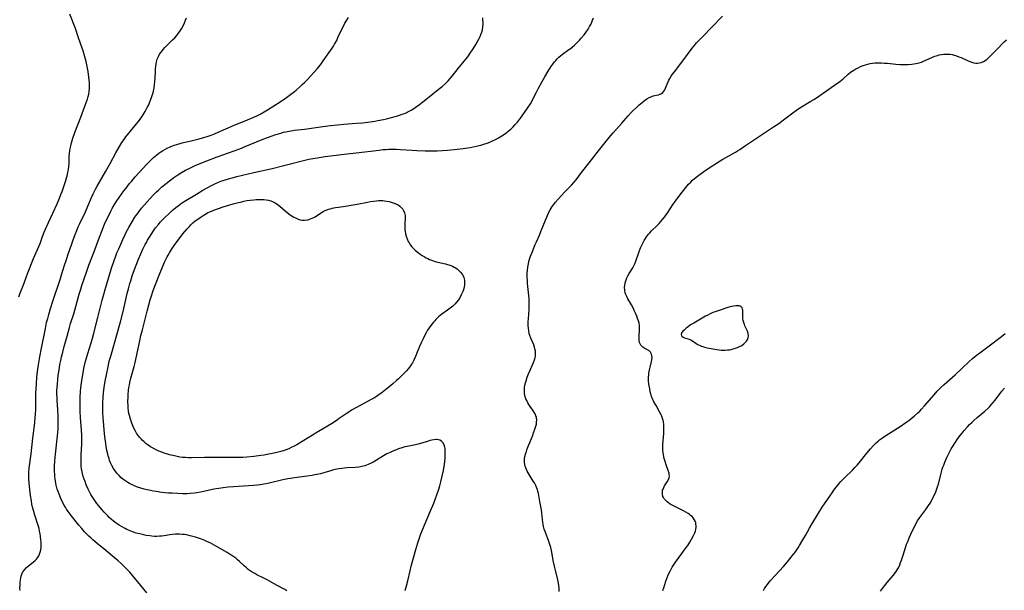
# Model space of a CAD drawing. Units: inches. Extents: x 2138883 to 2144374, y 229766 to 235242.
# Drawn here: x 2139376 to 2139665, y 231194 to 231362 of the extents above; entities that cross this region are included whole.
import ezdxf

# ---------------------------------------------------------------- set-up
doc = ezdxf.new("R2010")
doc.units = ezdxf.units.IN
doc.header["$MEASUREMENT"] = 0
doc.layers.add('c_09_T13S_R21E', color=151, linetype='Continuous')

msp = doc.modelspace()

# ---------------------------------------------------------------- linework, layer by layer
at = {"layer": 'c_09_T13S_R21E'}
for points, elevation in [([(2139454.17, 231194.26), (2139453.51, 231194.64), (2139451.13, 231195.89), (2139448.55, 231197.33), (2139447.37, 231197.94), (2139445.28, 231198.96), (2139444.68, 231199.28), (2139443.91, 231199.74), (2139443.34, 231200.14), (2139442.78, 231200.55), (2139442.24, 231201), (2139441.56, 231201.62), (2139440.2, 231202.9), (2139439.66, 231203.37), (2139439.11, 231203.81), (2139438.22, 231204.45), (2139437.74, 231204.76), (2139436.57, 231205.47), (2139432.91, 231207.61), (2139431.6, 231208.31), (2139430.82, 231208.69), (2139430.02, 231209.04), (2139429.06, 231209.41), (2139428.16, 231209.72), (2139427.24, 231210), (2139425.73, 231210.42), (2139425.01, 231210.58), (2139424.05, 231210.76), (2139423.38, 231210.84), (2139422.57, 231210.89), (2139421.99, 231210.9), (2139421.42, 231210.88), (2139420.47, 231210.8), (2139419.71, 231210.7), (2139418.08, 231210.44), (2139417.32, 231210.34), (2139416.64, 231210.28), (2139415.9, 231210.25), (2139415.16, 231210.26), (2139414.41, 231210.3), (2139413.82, 231210.37), (2139412.72, 231210.55), (2139412.04, 231210.68), (2139410.87, 231210.96), (2139409.83, 231211.23), (2139409.3, 231211.4), (2139408.47, 231211.68), (2139408.01, 231211.86), (2139407.03, 231212.28), (2139406.53, 231212.53), (2139405.44, 231213.13), (2139404.81, 231213.52), (2139404.19, 231213.93), (2139403.59, 231214.35), (2139403.01, 231214.8), (2139402.49, 231215.24), (2139401.89, 231215.8), (2139401.43, 231216.26), (2139400.33, 231217.43), (2139399.7, 231218.13), (2139398.81, 231219.2), (2139398.21, 231219.97), (2139397.78, 231220.57), (2139397, 231221.73), (2139396.46, 231222.63), (2139396.19, 231223.13), (2139395.65, 231224.2), (2139395.1, 231225.46), (2139394.74, 231226.41), (2139394.5, 231227.1), (2139394.23, 231227.91), (2139393.98, 231228.81), (2139393.78, 231229.73), (2139393.72, 231230.07), (2139393.62, 231231.07), (2139393.58, 231231.8), (2139393.58, 231232.41), (2139393.62, 231234.12), (2139393.8, 231237.52), (2139393.83, 231238.43), (2139393.81, 231239.81), (2139393.71, 231241.76), (2139393.45, 231245.19), (2139393.35, 231247.08), (2139393.32, 231248.32), (2139393.32, 231249.26), (2139393.35, 231251.18), (2139393.43, 231253.02), (2139393.51, 231253.94), (2139393.6, 231254.66), (2139393.75, 231255.59), (2139394.53, 231260.13), (2139394.82, 231261.45), (2139395.07, 231262.44), (2139395.53, 231264.1), (2139396.52, 231267.26), (2139396.91, 231268.58), (2139397.23, 231269.7), (2139398.54, 231274.69), (2139399.82, 231279.79), (2139400.17, 231281.15), (2139400.67, 231282.91), (2139401.74, 231286.53), (2139402.58, 231289.22), (2139403.33, 231291.46), (2139403.73, 231292.59), (2139404.15, 231293.69), (2139404.65, 231294.88), (2139405.9, 231297.7), (2139406.56, 231299.13), (2139406.88, 231299.77), (2139407.62, 231301.16), (2139408.69, 231303.04), (2139409.41, 231304.22), (2139409.95, 231305.02), (2139410.65, 231305.95), (2139411.39, 231306.85), (2139413, 231308.72), (2139413.93, 231309.77), (2139414.84, 231310.74), (2139415.8, 231311.68), (2139416.37, 231312.21), (2139417.39, 231313.12), (2139418.66, 231314.19), (2139419.61, 231314.95), (2139420.89, 231315.9), (2139422.02, 231316.67), (2139423.16, 231317.37), (2139424.33, 231318.04), (2139425.75, 231318.77), (2139427.13, 231319.42), (2139428.79, 231320.14), (2139430.61, 231320.86), (2139433.61, 231321.97), (2139440.27, 231324.4), (2139441.87, 231325.03), (2139445.19, 231326.4), (2139447.4, 231327.27), (2139449.79, 231328.16), (2139450.95, 231328.57), (2139451.65, 231328.79), (2139452.35, 231329), (2139453.19, 231329.22), (2139453.87, 231329.37), (2139454.83, 231329.56), (2139456.42, 231329.81), (2139459.38, 231330.19), (2139464.78, 231330.97), (2139467.01, 231331.24), (2139469.05, 231331.46), (2139470.95, 231331.63), (2139474.69, 231331.9), (2139476.45, 231332.05), (2139477.98, 231332.23), (2139480.07, 231332.54), (2139480.95, 231332.7), (2139482.56, 231333.02), (2139483.44, 231333.22), (2139484.95, 231333.6), (2139486.43, 231334), (2139487.33, 231334.27), (2139488.07, 231334.52), (2139488.8, 231334.8), (2139489.29, 231335), (2139489.6, 231335.14), (2139490.32, 231335.5), (2139490.89, 231335.83), (2139491.92, 231336.5), (2139493.16, 231337.4), (2139494.16, 231338.18), (2139496.02, 231339.71), (2139498.22, 231341.39), (2139499.11, 231342.09), (2139499.85, 231342.71), (2139500.72, 231343.47), (2139501.22, 231343.94), (2139501.64, 231344.36), (2139502.25, 231345.04), (2139502.84, 231345.73), (2139504.61, 231347.98), (2139506.84, 231350.78), (2139507.38, 231351.48), (2139508.09, 231352.47), (2139508.95, 231353.79), (2139509.74, 231355.08), (2139510.33, 231356.11), (2139510.74, 231356.87), (2139511.03, 231357.45), (2139511.29, 231358.02), (2139511.54, 231358.69), (2139511.73, 231359.36), (2139511.87, 231360.26), (2139511.91, 231361.12), (2139511.9, 231361.65), (2139511.86, 231362.18), (2139511.79, 231362.88)], 868), ([(2139628.89, 231194.16), (2139629.48, 231194.93), (2139630.83, 231196.64), (2139632.59, 231198.73), (2139632.99, 231199.22), (2139633.47, 231199.9), (2139633.81, 231200.45), (2139634.13, 231201.04), (2139634.53, 231201.9), (2139634.8, 231202.56), (2139635.05, 231203.23), (2139635.34, 231204.09), (2139636.11, 231206.6), (2139636.57, 231207.95), (2139636.88, 231208.77), (2139637.38, 231210.01), (2139637.76, 231210.87), (2139638.36, 231212.14), (2139639.04, 231213.5), (2139639.41, 231214.18), (2139639.8, 231214.85), (2139640.45, 231215.83), (2139642.22, 231218.19), (2139642.99, 231219.32), (2139643.46, 231220.07), (2139644.14, 231221.26), (2139644.51, 231221.96), (2139644.84, 231222.64), (2139645.14, 231223.34), (2139645.38, 231223.95), (2139645.67, 231224.84), (2139645.9, 231225.64), (2139646.72, 231228.9), (2139647.06, 231230.08), (2139647.25, 231230.67), (2139647.47, 231231.26), (2139647.79, 231232.09), (2139648.4, 231233.46), (2139648.99, 231234.69), (2139649.71, 231236.06), (2139650.05, 231236.64), (2139650.91, 231237.98), (2139651.43, 231238.74), (2139652.24, 231239.83), (2139652.9, 231240.67), (2139653.49, 231241.39), (2139654.47, 231242.52), (2139655.09, 231243.18), (2139655.73, 231243.82), (2139656.34, 231244.4), (2139657.29, 231245.24), (2139658.98, 231246.62), (2139659.59, 231247.14), (2139660.54, 231248.03), (2139660.93, 231248.42), (2139661.46, 231249), (2139661.97, 231249.59), (2139662.58, 231250.34), (2139664.63, 231252.98), (2139665.42, 231253.9)], 878)]:
    msp.add_lwpolyline(points, dxfattribs=dict(at, elevation=elevation))
for points in [[(2139375.25, 231280.75, 862), (2139375.58, 231281.62, 862), (2139376.62, 231284.28, 862), (2139377.37, 231286.49, 862), (2139377.87, 231287.83, 862), (2139379.59, 231292.02, 862), (2139381.14, 231295.6, 862), (2139381.49, 231296.52, 862), (2139382.22, 231298.5, 862), (2139382.75, 231299.85, 862), (2139383.14, 231300.75, 862), (2139383.99, 231302.62, 862), (2139386.57, 231308.2, 862), (2139387.25, 231309.79, 862), (2139387.66, 231310.87, 862), (2139387.99, 231311.79, 862), (2139388.96, 231314.75, 862), (2139389.39, 231316.11, 862), (2139389.59, 231316.84, 862), (2139389.73, 231317.46, 862), (2139389.87, 231318.3, 862), (2139389.96, 231319.14, 862), (2139390.03, 231319.99, 862), (2139390.12, 231321.86, 862), (2139390.2, 231323.14, 862), (2139390.26, 231323.64, 862), (2139390.38, 231324.46, 862), (2139390.54, 231325.28, 862), (2139390.73, 231326.09, 862), (2139390.93, 231326.81, 862), (2139391.16, 231327.53, 862), (2139391.74, 231329.17, 862), (2139393.48, 231333.68, 862), (2139394.73, 231336.87, 862), (2139395.22, 231338.21, 862), (2139395.46, 231339, 862), (2139395.66, 231339.73, 862), (2139395.82, 231340.45, 862), (2139395.95, 231341.26, 862), (2139396.02, 231342.12, 862), (2139396.04, 231342.99, 862), (2139396.01, 231343.87, 862), (2139395.97, 231344.53, 862), (2139395.87, 231345.47, 862), (2139395.64, 231347.16, 862), (2139395.48, 231348.1, 862), (2139395.3, 231349.06, 862), (2139395.07, 231350.11, 862), (2139394.7, 231351.46, 862), (2139394.16, 231353.18, 862), (2139393.45, 231355.36, 862), (2139392.76, 231357.37, 862), (2139391.9, 231359.8, 862), (2139390.3, 231363.99, 862)], [(2139375.63, 231194.32, 864), (2139375.6, 231195.13, 864), (2139375.62, 231195.95, 864), (2139375.67, 231196.76, 864), (2139375.74, 231197.36, 864), (2139375.87, 231198.11, 864), (2139376.05, 231198.82, 864), (2139376.38, 231199.62, 864), (2139376.92, 231200.43, 864), (2139377.5, 231201.06, 864), (2139378.02, 231201.51, 864), (2139379.59, 231202.74, 864), (2139380.04, 231203.13, 864), (2139380.46, 231203.55, 864), (2139380.77, 231203.92, 864), (2139381.13, 231204.5, 864), (2139381.38, 231205.05, 864), (2139381.57, 231205.63, 864), (2139381.72, 231206.32, 864), (2139381.8, 231206.99, 864), (2139381.83, 231207.85, 864), (2139381.8, 231208.73, 864), (2139381.77, 231209.13, 864), (2139381.66, 231210.24, 864), (2139381.54, 231211.02, 864), (2139381.39, 231211.79, 864), (2139381.2, 231212.58, 864), (2139380.95, 231213.46, 864), (2139379.96, 231216.48, 864), (2139379.63, 231217.59, 864), (2139379.31, 231218.85, 864), (2139379.12, 231219.78, 864), (2139378.95, 231220.72, 864), (2139378.72, 231222.25, 864), (2139378.29, 231225.92, 864), (2139378.2, 231227.18, 864), (2139378.19, 231228.4, 864), (2139378.22, 231229.13, 864), (2139378.33, 231230.38, 864), (2139378.86, 231234.57, 864), (2139379.35, 231239.14, 864), (2139379.85, 231242.87, 864), (2139379.96, 231243.82, 864), (2139380.09, 231245.17, 864), (2139380.17, 231246.27, 864), (2139380.24, 231247.63, 864), (2139380.27, 231251.16, 864), (2139380.31, 231252.32, 864), (2139380.44, 231255.13, 864), (2139380.56, 231257.15, 864), (2139380.73, 231258.77, 864), (2139380.93, 231260.16, 864), (2139381.13, 231261.36, 864), (2139381.44, 231263.12, 864), (2139381.92, 231265.62, 864), (2139383.06, 231271.41, 864), (2139383.45, 231273.18, 864), (2139383.76, 231274.42, 864), (2139384.07, 231275.57, 864), (2139384.6, 231277.3, 864), (2139385.3, 231279.48, 864), (2139387.52, 231286.18, 864), (2139387.84, 231287.21, 864), (2139388.69, 231290.1, 864), (2139389.15, 231291.48, 864), (2139389.89, 231293.59, 864), (2139390.72, 231296.13, 864), (2139391.13, 231297.3, 864), (2139391.84, 231299.16, 864), (2139392.3, 231300.29, 864), (2139392.77, 231301.39, 864), (2139393.23, 231302.4, 864), (2139394.85, 231305.83, 864), (2139395.6, 231307.5, 864), (2139396.69, 231310.03, 864), (2139397.17, 231311.08, 864), (2139397.87, 231312.48, 864), (2139398.36, 231313.4, 864), (2139400.86, 231317.79, 864), (2139402.1, 231320.02, 864), (2139403.77, 231323.13, 864), (2139404.89, 231325.06, 864), (2139405.6, 231326.19, 864), (2139405.98, 231326.75, 864), (2139406.78, 231327.85, 864), (2139408.09, 231329.52, 864), (2139409.92, 231331.72, 864), (2139410.38, 231332.3, 864), (2139410.77, 231332.81, 864), (2139411.67, 231334.08, 864), (2139411.99, 231334.56, 864), (2139412.45, 231335.32, 864), (2139412.77, 231335.9, 864), (2139413.08, 231336.49, 864), (2139413.48, 231337.33, 864), (2139413.85, 231338.18, 864), (2139414.34, 231339.44, 864), (2139414.55, 231340.02, 864), (2139414.73, 231340.62, 864), (2139414.92, 231341.29, 864), (2139415.03, 231341.81, 864), (2139415.12, 231342.34, 864), (2139415.23, 231343.2, 864), (2139415.32, 231344.2, 864), (2139415.37, 231345.23, 864), (2139415.44, 231347.14, 864), (2139415.49, 231347.98, 864), (2139415.54, 231348.64, 864), (2139415.64, 231349.29, 864), (2139415.78, 231349.99, 864), (2139416.01, 231350.72, 864), (2139416.34, 231351.49, 864), (2139416.71, 231352.19, 864), (2139417.15, 231352.85, 864), (2139417.7, 231353.56, 864), (2139418.25, 231354.17, 864), (2139418.82, 231354.76, 864), (2139420.52, 231356.43, 864), (2139421.15, 231357.08, 864), (2139421.76, 231357.75, 864), (2139422.17, 231358.27, 864), (2139422.56, 231358.81, 864), (2139423.15, 231359.73, 864), (2139423.6, 231360.56, 864), (2139424.01, 231361.42, 864), (2139424.36, 231362.27, 864), (2139424.61, 231362.96, 864)], [(2139412.9, 231193.59, 866), (2139411.13, 231195.75, 866), (2139408.83, 231198.64, 866), (2139407.94, 231199.67, 866), (2139407.05, 231200.63, 866), (2139406.47, 231201.21, 866), (2139405.36, 231202.26, 866), (2139404.46, 231203.07, 866), (2139403.3, 231204.05, 866), (2139400.87, 231206.08, 866), (2139398.35, 231208.12, 866), (2139397.02, 231209.24, 866), (2139396.5, 231209.69, 866), (2139395.84, 231210.32, 866), (2139395.19, 231210.96, 866), (2139394.61, 231211.58, 866), (2139393.77, 231212.54, 866), (2139392.89, 231213.6, 866), (2139390.71, 231216.36, 866), (2139389.81, 231217.57, 866), (2139389.3, 231218.3, 866), (2139388.96, 231218.83, 866), (2139388.64, 231219.38, 866), (2139388.27, 231220.05, 866), (2139387.93, 231220.72, 866), (2139387.63, 231221.37, 866), (2139387.11, 231222.64, 866), (2139386.8, 231223.5, 866), (2139386.59, 231224.19, 866), (2139386.28, 231225.37, 866), (2139386.06, 231226.51, 866), (2139385.96, 231227.16, 866), (2139385.88, 231227.79, 866), (2139385.82, 231228.43, 866), (2139385.77, 231229.5, 866), (2139385.77, 231230.14, 866), (2139385.79, 231230.82, 866), (2139385.89, 231232.45, 866), (2139386.09, 231234.42, 866), (2139386.67, 231239.85, 866), (2139386.76, 231240.84, 866), (2139386.83, 231241.83, 866), (2139386.86, 231242.48, 866), (2139386.87, 231243.95, 866), (2139386.84, 231245.64, 866), (2139386.74, 231247.6, 866), (2139386.55, 231250.21, 866), (2139386.5, 231251.18, 866), (2139386.48, 231252.26, 866), (2139386.49, 231253.12, 866), (2139386.54, 231254.17, 866), (2139386.6, 231255.05, 866), (2139386.74, 231256.49, 866), (2139386.88, 231257.69, 866), (2139387.09, 231259.17, 866), (2139387.37, 231260.83, 866), (2139387.61, 231262.08, 866), (2139387.85, 231263.14, 866), (2139388.17, 231264.44, 866), (2139388.63, 231266.16, 866), (2139389.48, 231269.2, 866), (2139390.16, 231271.74, 866), (2139390.5, 231272.9, 866), (2139391.41, 231275.82, 866), (2139393.04, 231281.57, 866), (2139393.47, 231282.99, 866), (2139393.85, 231284.15, 866), (2139395.26, 231288.33, 866), (2139395.89, 231290.12, 866), (2139397.32, 231293.81, 866), (2139399, 231298.34, 866), (2139399.68, 231300.13, 866), (2139400.52, 231302.16, 866), (2139401.44, 231304.19, 866), (2139401.9, 231305.15, 866), (2139402.32, 231305.97, 866), (2139402.86, 231306.94, 866), (2139403.17, 231307.47, 866), (2139403.95, 231308.7, 866), (2139404.82, 231309.99, 866), (2139406.2, 231311.97, 866), (2139406.81, 231312.79, 866), (2139407.84, 231314.11, 866), (2139408.41, 231314.78, 866), (2139409.52, 231316.06, 866), (2139411.87, 231318.66, 866), (2139412.86, 231319.72, 866), (2139413.85, 231320.74, 866), (2139414.93, 231321.78, 866), (2139415.39, 231322.18, 866), (2139415.92, 231322.62, 866), (2139416.47, 231323.04, 866), (2139417.06, 231323.46, 866), (2139417.51, 231323.75, 866), (2139418.2, 231324.17, 866), (2139418.92, 231324.55, 866), (2139419.83, 231324.98, 866), (2139420.49, 231325.25, 866), (2139420.96, 231325.42, 866), (2139421.73, 231325.67, 866), (2139423.31, 231326.09, 866), (2139426.36, 231326.8, 866), (2139428.34, 231327.3, 866), (2139430, 231327.79, 866), (2139430.65, 231328, 866), (2139431.84, 231328.42, 866), (2139432.83, 231328.79, 866), (2139433.89, 231329.22, 866), (2139438.48, 231331.2, 866), (2139442.58, 231332.85, 866), (2139444.38, 231333.64, 866), (2139445.46, 231334.16, 866), (2139446.25, 231334.56, 866), (2139447.43, 231335.21, 866), (2139448.41, 231335.8, 866), (2139452.21, 231338.21, 866), (2139454.05, 231339.46, 866), (2139455.25, 231340.34, 866), (2139456.37, 231341.22, 866), (2139456.92, 231341.67, 866), (2139457.98, 231342.6, 866), (2139458.69, 231343.25, 866), (2139459.38, 231343.93, 866), (2139460.32, 231344.88, 866), (2139462, 231346.72, 866), (2139463.15, 231348.04, 866), (2139464.33, 231349.51, 866), (2139464.88, 231350.23, 866), (2139467.51, 231354.02, 866), (2139467.87, 231354.58, 866), (2139468.21, 231355.16, 866), (2139468.81, 231356.28, 866), (2139469.2, 231357.1, 866), (2139470.33, 231359.56, 866), (2139470.9, 231360.71, 866), (2139471.25, 231361.35, 866), (2139471.81, 231362.24, 866), (2139472.34, 231362.99, 866)], [(2139488.93, 231194.28, 870), (2139489.35, 231195.66, 870), (2139489.74, 231197.14, 870), (2139490.4, 231200.08, 870), (2139490.75, 231201.46, 870), (2139492.1, 231206.42, 870), (2139492.66, 231208.34, 870), (2139493.07, 231209.58, 870), (2139493.61, 231210.98, 870), (2139494.87, 231214.05, 870), (2139496.46, 231217.76, 870), (2139497.37, 231220.08, 870), (2139498.38, 231222.76, 870), (2139498.76, 231223.83, 870), (2139499.16, 231225.13, 870), (2139499.49, 231226.36, 870), (2139499.9, 231228.01, 870), (2139500.24, 231229.65, 870), (2139500.36, 231230.35, 870), (2139500.5, 231231.32, 870), (2139500.62, 231232.36, 870), (2139500.71, 231233.31, 870), (2139500.76, 231234.05, 870), (2139500.78, 231234.95, 870), (2139500.74, 231235.81, 870), (2139500.7, 231236.12, 870), (2139500.63, 231236.51, 870), (2139500.4, 231237.25, 870), (2139500.04, 231237.88, 870), (2139499.63, 231238.3, 870), (2139499.21, 231238.55, 870), (2139498.74, 231238.7, 870), (2139498.35, 231238.76, 870), (2139498.05, 231238.77, 870), (2139497.41, 231238.71, 870), (2139496.85, 231238.6, 870), (2139496.27, 231238.45, 870), (2139495.5, 231238.21, 870), (2139493.74, 231237.65, 870), (2139493.23, 231237.5, 870), (2139492.44, 231237.3, 870), (2139492.05, 231237.21, 870), (2139489.53, 231236.73, 870), (2139488.88, 231236.58, 870), (2139487.96, 231236.32, 870), (2139487.05, 231236.02, 870), (2139486.12, 231235.68, 870), (2139485.31, 231235.35, 870), (2139484.52, 231234.99, 870), (2139483.57, 231234.51, 870), (2139482.6, 231233.97, 870), (2139479.7, 231232.24, 870), (2139478.94, 231231.82, 870), (2139478.06, 231231.39, 870), (2139477.06, 231231.01, 870), (2139476.22, 231230.79, 870), (2139475.37, 231230.64, 870), (2139474.28, 231230.52, 870), (2139471.93, 231230.39, 870), (2139471.01, 231230.32, 870), (2139470.28, 231230.25, 870), (2139469.55, 231230.15, 870), (2139468.83, 231230.02, 870), (2139467.88, 231229.81, 870), (2139467.05, 231229.58, 870), (2139465.37, 231229.08, 870), (2139464.01, 231228.71, 870), (2139463.01, 231228.47, 870), (2139462.37, 231228.34, 870), (2139461.55, 231228.18, 870), (2139460.09, 231227.96, 870), (2139456.44, 231227.52, 870), (2139455.2, 231227.34, 870), (2139454.4, 231227.21, 870), (2139453, 231226.92, 870), (2139448.97, 231225.91, 870), (2139448.1, 231225.72, 870), (2139447.36, 231225.58, 870), (2139446.33, 231225.43, 870), (2139445.47, 231225.33, 870), (2139444.4, 231225.23, 870), (2139442.9, 231225.13, 870), (2139438.42, 231224.86, 870), (2139436.89, 231224.75, 870), (2139435.44, 231224.59, 870), (2139434.15, 231224.4, 870), (2139432.7, 231224.13, 870), (2139430.14, 231223.52, 870), (2139428.77, 231223.24, 870), (2139427.63, 231223.06, 870), (2139427.01, 231222.98, 870), (2139425.68, 231222.87, 870), (2139424.8, 231222.82, 870), (2139423.39, 231222.8, 870), (2139422.08, 231222.84, 870), (2139420.38, 231222.93, 870), (2139419.29, 231223.02, 870), (2139417.37, 231223.21, 870), (2139415.71, 231223.44, 870), (2139414.87, 231223.58, 870), (2139413.97, 231223.75, 870), (2139413.05, 231223.94, 870), (2139412.13, 231224.17, 870), (2139411.12, 231224.45, 870), (2139410.18, 231224.76, 870), (2139409.26, 231225.12, 870), (2139408.45, 231225.48, 870), (2139407.87, 231225.79, 870), (2139407.3, 231226.12, 870), (2139406.71, 231226.49, 870), (2139406.14, 231226.89, 870), (2139405.42, 231227.48, 870), (2139404.75, 231228.13, 870), (2139404.12, 231228.84, 870), (2139403.58, 231229.54, 870), (2139403.1, 231230.27, 870), (2139402.61, 231231.17, 870), (2139402.28, 231231.89, 870), (2139401.99, 231232.62, 870), (2139401.82, 231233.14, 870), (2139401.56, 231233.99, 870), (2139401.43, 231234.48, 870), (2139401.19, 231235.54, 870), (2139400.95, 231236.85, 870), (2139400.83, 231237.61, 870), (2139400.57, 231239.7, 870), (2139400.37, 231241.57, 870), (2139400.24, 231243.03, 870), (2139400.09, 231245.14, 870), (2139400.02, 231246.75, 870), (2139399.98, 231248.15, 870), (2139400, 231249.61, 870), (2139400.07, 231251.15, 870), (2139400.18, 231252.62, 870), (2139400.35, 231254.13, 870), (2139400.65, 231255.91, 870), (2139401.02, 231257.78, 870), (2139401.52, 231260.16, 870), (2139401.89, 231261.81, 870), (2139402.29, 231263.36, 870), (2139405.15, 231273.43, 870), (2139405.97, 231276.42, 870), (2139406.4, 231278.21, 870), (2139407.16, 231281.76, 870), (2139407.51, 231283.18, 870), (2139407.94, 231284.7, 870), (2139408.18, 231285.49, 870), (2139408.65, 231286.94, 870), (2139409.62, 231289.66, 870), (2139410.48, 231291.89, 870), (2139411.14, 231293.46, 870), (2139411.75, 231294.79, 870), (2139412.43, 231296.16, 870), (2139412.79, 231296.82, 870), (2139413.16, 231297.47, 870), (2139413.89, 231298.66, 870), (2139414.74, 231299.95, 870), (2139415.53, 231301.05, 870), (2139416.33, 231302.08, 870), (2139416.87, 231302.72, 870), (2139417.47, 231303.37, 870), (2139418.34, 231304.24, 870), (2139419.4, 231305.24, 870), (2139420.41, 231306.17, 870), (2139421.48, 231307.07, 870), (2139422.12, 231307.57, 870), (2139423.18, 231308.34, 870), (2139424.45, 231309.17, 870), (2139427.55, 231311.02, 870), (2139429.43, 231312.18, 870), (2139430.65, 231312.9, 870), (2139431.95, 231313.59, 870), (2139432.93, 231314.06, 870), (2139433.81, 231314.44, 870), (2139434.7, 231314.8, 870), (2139435.45, 231315.07, 870), (2139436.97, 231315.56, 870), (2139438.41, 231315.95, 870), (2139439.38, 231316.19, 870), (2139444.41, 231317.39, 870), (2139449.78, 231318.58, 870), (2139452.89, 231319.31, 870), (2139454.81, 231319.79, 870), (2139458.7, 231320.82, 870), (2139460.64, 231321.29, 870), (2139461.78, 231321.52, 870), (2139463.06, 231321.75, 870), (2139464.26, 231321.94, 870), (2139465.42, 231322.1, 870), (2139471.06, 231322.77, 870), (2139474.54, 231323.14, 870), (2139481.29, 231324, 870), (2139482.4, 231324.11, 870), (2139483.42, 231324.2, 870), (2139484.05, 231324.23, 870), (2139485.12, 231324.27, 870), (2139486.4, 231324.26, 870), (2139487.55, 231324.2, 870), (2139490.99, 231323.93, 870), (2139492.42, 231323.84, 870), (2139494.82, 231323.76, 870), (2139497, 231323.74, 870), (2139498.42, 231323.75, 870), (2139499.83, 231323.82, 870), (2139501.42, 231323.94, 870), (2139503.41, 231324.15, 870), (2139506.03, 231324.48, 870), (2139508.09, 231324.78, 870), (2139509.87, 231325.11, 870), (2139511.23, 231325.43, 870), (2139512.16, 231325.69, 870), (2139513.07, 231326, 870), (2139513.86, 231326.3, 870), (2139514.71, 231326.67, 870), (2139515.54, 231327.08, 870), (2139516.41, 231327.56, 870), (2139516.91, 231327.86, 870), (2139517.4, 231328.17, 870), (2139518.19, 231328.69, 870), (2139518.96, 231329.25, 870), (2139519.29, 231329.51, 870), (2139520.03, 231330.14, 870), (2139520.73, 231330.81, 870), (2139521.38, 231331.5, 870), (2139522, 231332.22, 870), (2139522.93, 231333.41, 870), (2139523.44, 231334.11, 870), (2139524.98, 231336.31, 870), (2139525.83, 231337.63, 870), (2139526.22, 231338.3, 870), (2139526.58, 231338.97, 870), (2139527.62, 231341.07, 870), (2139528.2, 231342.17, 870), (2139529.29, 231344.18, 870), (2139530.06, 231345.55, 870), (2139531.06, 231347.19, 870), (2139531.87, 231348.48, 870), (2139532.39, 231349.23, 870), (2139532.92, 231349.92, 870), (2139533.31, 231350.38, 870), (2139533.71, 231350.81, 870), (2139534.23, 231351.33, 870), (2139534.77, 231351.81, 870), (2139535.25, 231352.19, 870), (2139537.17, 231353.55, 870), (2139537.5, 231353.8, 870), (2139538.15, 231354.32, 870), (2139538.78, 231354.88, 870), (2139539.72, 231355.78, 870), (2139540.26, 231356.33, 870), (2139540.79, 231356.9, 870), (2139541.63, 231357.9, 870), (2139542.16, 231358.61, 870), (2139542.84, 231359.63, 870), (2139543.25, 231360.36, 870), (2139543.57, 231360.98, 870), (2139543.87, 231361.6, 870), (2139544.15, 231362.22, 870), (2139544.43, 231362.9, 870)], [(2139534.33, 231194.07, 872), (2139534.28, 231195.03, 872), (2139534.21, 231195.88, 872), (2139534.05, 231196.99, 872), (2139533.94, 231197.46, 872), (2139533.17, 231200.27, 872), (2139532.89, 231201.45, 872), (2139532.56, 231203.19, 872), (2139532.17, 231205.58, 872), (2139532.07, 231206.08, 872), (2139531.85, 231206.95, 872), (2139531.57, 231207.86, 872), (2139531.25, 231208.76, 872), (2139530.14, 231211.7, 872), (2139529.93, 231212.36, 872), (2139529.71, 231213.18, 872), (2139529.58, 231213.81, 872), (2139529.47, 231214.45, 872), (2139529.37, 231215.2, 872), (2139529.16, 231217.18, 872), (2139529.05, 231218.07, 872), (2139528.62, 231220.51, 872), (2139528.23, 231222.85, 872), (2139528.06, 231223.6, 872), (2139527.96, 231223.93, 872), (2139527.75, 231224.49, 872), (2139527.4, 231225.25, 872), (2139526.99, 231226.01, 872), (2139526.68, 231226.55, 872), (2139525.18, 231228.98, 872), (2139524.91, 231229.47, 872), (2139524.69, 231229.94, 872), (2139524.49, 231230.43, 872), (2139524.33, 231230.94, 872), (2139524.21, 231231.46, 872), (2139524.13, 231232.15, 872), (2139524.11, 231232.63, 872), (2139524.14, 231233.11, 872), (2139524.24, 231233.8, 872), (2139524.41, 231234.49, 872), (2139524.64, 231235.23, 872), (2139524.81, 231235.72, 872), (2139525.11, 231236.5, 872), (2139526.42, 231239.78, 872), (2139526.78, 231240.74, 872), (2139527.25, 231242.08, 872), (2139527.44, 231242.72, 872), (2139527.58, 231243.28, 872), (2139527.67, 231243.83, 872), (2139527.69, 231244.63, 872), (2139527.66, 231244.95, 872), (2139527.6, 231245.27, 872), (2139527.45, 231245.75, 872), (2139527.19, 231246.33, 872), (2139526.86, 231246.89, 872), (2139526.5, 231247.42, 872), (2139525.73, 231248.5, 872), (2139525.37, 231249.05, 872), (2139525.04, 231249.62, 872), (2139524.74, 231250.21, 872), (2139524.5, 231250.78, 872), (2139524.32, 231251.36, 872), (2139524.21, 231251.83, 872), (2139524.13, 231252.3, 872), (2139524.08, 231253.04, 872), (2139524.09, 231253.58, 872), (2139524.13, 231254.11, 872), (2139524.23, 231254.78, 872), (2139524.39, 231255.45, 872), (2139524.55, 231256.03, 872), (2139524.91, 231257.11, 872), (2139525.31, 231258.13, 872), (2139525.74, 231259.15, 872), (2139526.47, 231260.77, 872), (2139526.78, 231261.48, 872), (2139527.04, 231262.2, 872), (2139527.24, 231262.92, 872), (2139527.3, 231263.27, 872), (2139527.35, 231264.07, 872), (2139527.31, 231264.76, 872), (2139527.18, 231265.46, 872), (2139527.05, 231265.93, 872), (2139526.81, 231266.62, 872), (2139525.91, 231268.65, 872), (2139525.63, 231269.44, 872), (2139525.49, 231269.96, 872), (2139525.33, 231270.77, 872), (2139525.23, 231271.6, 872), (2139525.2, 231272.2, 872), (2139525.19, 231272.74, 872), (2139525.2, 231273.5, 872), (2139525.24, 231274.26, 872), (2139525.44, 231277.05, 872), (2139525.48, 231278.16, 872), (2139525.46, 231279.36, 872), (2139525.43, 231280.15, 872), (2139525.35, 231281.14, 872), (2139525, 231284.69, 872), (2139524.94, 231285.62, 872), (2139524.91, 231286.54, 872), (2139524.91, 231287.16, 872), (2139524.92, 231287.78, 872), (2139524.98, 231288.66, 872), (2139525.08, 231289.53, 872), (2139525.26, 231290.54, 872), (2139525.41, 231291.2, 872), (2139525.59, 231291.85, 872), (2139525.88, 231292.76, 872), (2139526.22, 231293.67, 872), (2139527.25, 231296.17, 872), (2139527.61, 231297, 872), (2139528.49, 231298.95, 872), (2139528.95, 231300.03, 872), (2139530.24, 231303.31, 872), (2139530.64, 231304.28, 872), (2139531.2, 231305.51, 872), (2139531.68, 231306.41, 872), (2139532.28, 231307.36, 872), (2139532.73, 231308, 872), (2139533.13, 231308.52, 872), (2139533.97, 231309.53, 872), (2139534.94, 231310.62, 872), (2139535.87, 231311.61, 872), (2139537.88, 231313.65, 872), (2139538.58, 231314.42, 872), (2139539.26, 231315.26, 872), (2139540.91, 231317.42, 872), (2139543.15, 231320.23, 872), (2139545.85, 231323.75, 872), (2139549.01, 231327.73, 872), (2139550.17, 231329.09, 872), (2139552.71, 231331.9, 872), (2139554.57, 231334.04, 872), (2139555.48, 231335.03, 872), (2139556.04, 231335.61, 872), (2139557.02, 231336.57, 872), (2139557.87, 231337.34, 872), (2139558.71, 231338.04, 872), (2139559.41, 231338.57, 872), (2139560.1, 231339.05, 872), (2139560.82, 231339.47, 872), (2139561.54, 231339.78, 872), (2139561.96, 231339.91, 872), (2139562.98, 231340.13, 872), (2139563.51, 231340.27, 872), (2139564.01, 231340.46, 872), (2139564.41, 231340.69, 872), (2139564.77, 231340.97, 872), (2139565.09, 231341.31, 872), (2139565.37, 231341.7, 872), (2139565.62, 231342.17, 872), (2139565.84, 231342.67, 872), (2139566.37, 231344.03, 872), (2139566.61, 231344.55, 872), (2139566.89, 231345.06, 872), (2139567.28, 231345.7, 872), (2139567.7, 231346.34, 872), (2139568.22, 231347.05, 872), (2139570.67, 231350.22, 872), (2139573.49, 231354.03, 872), (2139574.4, 231355.17, 872), (2139574.74, 231355.57, 872), (2139575.46, 231356.35, 872), (2139580.31, 231361.26, 872), (2139581.23, 231362.21, 872), (2139582.33, 231363.41, 872)], [(2139564.81, 231194.3, 874), (2139565.06, 231195.07, 874), (2139565.67, 231197.09, 874), (2139565.94, 231197.83, 874), (2139566.27, 231198.66, 874), (2139566.59, 231199.36, 874), (2139566.93, 231200.05, 874), (2139567.59, 231201.21, 874), (2139568.32, 231202.37, 874), (2139568.8, 231203.1, 874), (2139569.57, 231204.18, 874), (2139571.67, 231206.95, 874), (2139572.13, 231207.6, 874), (2139572.76, 231208.56, 874), (2139573.29, 231209.44, 874), (2139573.86, 231210.53, 874), (2139574.19, 231211.26, 874), (2139574.38, 231211.79, 874), (2139574.51, 231212.33, 874), (2139574.59, 231212.84, 874), (2139574.61, 231213.35, 874), (2139574.57, 231213.84, 874), (2139574.48, 231214.32, 874), (2139574.32, 231214.78, 874), (2139574.08, 231215.25, 874), (2139573.77, 231215.69, 874), (2139573.41, 231216.08, 874), (2139573, 231216.43, 874), (2139572.64, 231216.7, 874), (2139572.25, 231216.96, 874), (2139571.57, 231217.36, 874), (2139570.85, 231217.73, 874), (2139568.3, 231219.04, 874), (2139567.56, 231219.45, 874), (2139567, 231219.78, 874), (2139566.47, 231220.14, 874), (2139566.1, 231220.42, 874), (2139565.76, 231220.72, 874), (2139565.23, 231221.32, 874), (2139565.02, 231221.66, 874), (2139564.85, 231222.03, 874), (2139564.7, 231222.67, 874), (2139564.68, 231223.33, 874), (2139564.75, 231223.84, 874), (2139564.86, 231224.19, 874), (2139565.06, 231224.67, 874), (2139565.33, 231225.17, 874), (2139566.09, 231226.29, 874), (2139566.48, 231226.96, 874), (2139566.68, 231227.5, 874), (2139566.75, 231228.06, 874), (2139566.72, 231228.46, 874), (2139566.64, 231228.87, 874), (2139566.42, 231229.62, 874), (2139565.79, 231231.32, 874), (2139565.49, 231232.32, 874), (2139565.25, 231233.21, 874), (2139565.01, 231234.28, 874), (2139564.9, 231234.92, 874), (2139564.84, 231235.4, 874), (2139564.8, 231235.89, 874), (2139564.78, 231236.4, 874), (2139564.81, 231237.33, 874), (2139565.08, 231240.53, 874), (2139565.12, 231241.2, 874), (2139565.13, 231242.11, 874), (2139565.12, 231242.65, 874), (2139565.08, 231243.18, 874), (2139564.97, 231243.94, 874), (2139564.87, 231244.43, 874), (2139564.74, 231244.92, 874), (2139564.49, 231245.63, 874), (2139564.3, 231246.07, 874), (2139563.84, 231246.97, 874), (2139562.83, 231248.74, 874), (2139562.2, 231249.87, 874), (2139561.88, 231250.51, 874), (2139561.69, 231250.96, 874), (2139561.52, 231251.41, 874), (2139561.37, 231251.87, 874), (2139561.13, 231252.77, 874), (2139560.94, 231253.69, 874), (2139560.85, 231254.22, 874), (2139560.72, 231255.07, 874), (2139560.63, 231256.06, 874), (2139560.61, 231256.63, 874), (2139560.62, 231257.19, 874), (2139560.65, 231257.74, 874), (2139560.72, 231258.28, 874), (2139560.9, 231259.32, 874), (2139561.07, 231260.07, 874), (2139561.48, 231261.73, 874), (2139561.59, 231262.25, 874), (2139561.66, 231262.96, 874), (2139561.62, 231263.45, 874), (2139561.51, 231263.91, 874), (2139561.21, 231264.46, 874), (2139560.72, 231264.95, 874), (2139560.13, 231265.31, 874), (2139559.56, 231265.6, 874), (2139559.26, 231265.77, 874), (2139558.97, 231265.96, 874), (2139558.6, 231266.28, 874), (2139558.33, 231266.59, 874), (2139558.12, 231266.94, 874), (2139557.96, 231267.38, 874), (2139557.86, 231267.87, 874), (2139557.83, 231268.22, 874), (2139557.82, 231268.72, 874), (2139557.84, 231269.23, 874), (2139557.97, 231271.05, 874), (2139557.97, 231271.7, 874), (2139557.94, 231272.12, 874), (2139557.9, 231272.45, 874), (2139557.8, 231273.03, 874), (2139557.62, 231273.73, 874), (2139557.39, 231274.43, 874), (2139557.15, 231275.1, 874), (2139556.87, 231275.77, 874), (2139556.42, 231276.79, 874), (2139556.13, 231277.37, 874), (2139555.57, 231278.43, 874), (2139554.55, 231280.16, 874), (2139554.18, 231280.83, 874), (2139553.88, 231281.51, 874), (2139553.74, 231281.94, 874), (2139553.59, 231282.76, 874), (2139553.55, 231283.58, 874), (2139553.59, 231284.12, 874), (2139553.75, 231284.95, 874), (2139554, 231285.77, 874), (2139554.24, 231286.35, 874), (2139554.51, 231286.92, 874), (2139554.9, 231287.62, 874), (2139555.94, 231289.34, 874), (2139556.25, 231289.89, 874), (2139556.53, 231290.46, 874), (2139556.9, 231291.32, 874), (2139557.77, 231293.81, 874), (2139558.28, 231295.16, 874), (2139558.72, 231296.18, 874), (2139559.01, 231296.79, 874), (2139559.33, 231297.39, 874), (2139559.68, 231297.97, 874), (2139559.97, 231298.4, 874), (2139560.28, 231298.82, 874), (2139560.6, 231299.22, 874), (2139560.94, 231299.6, 874), (2139561.51, 231300.19, 874), (2139563.11, 231301.74, 874), (2139563.72, 231302.38, 874), (2139564.21, 231302.93, 874), (2139564.76, 231303.56, 874), (2139565.28, 231304.21, 874), (2139565.71, 231304.78, 874), (2139566.12, 231305.36, 874), (2139567.85, 231308.06, 874), (2139568.69, 231309.26, 874), (2139569.81, 231310.74, 874), (2139571.58, 231313.01, 874), (2139572.41, 231313.95, 874), (2139573.02, 231314.57, 874), (2139573.55, 231315.08, 874), (2139574.6, 231315.97, 874), (2139575.36, 231316.56, 874), (2139576.85, 231317.64, 874), (2139578.74, 231318.94, 874), (2139580.59, 231320.15, 874), (2139581.68, 231320.83, 874), (2139582.46, 231321.29, 874), (2139586.15, 231323.35, 874), (2139586.82, 231323.75, 874), (2139587.47, 231324.16, 874), (2139589.18, 231325.35, 874), (2139592.08, 231327.25, 874), (2139594.76, 231329.09, 874), (2139597.39, 231330.83, 874), (2139598.91, 231331.85, 874), (2139600.3, 231332.87, 874), (2139603.06, 231335, 874), (2139604.11, 231335.75, 874), (2139605.12, 231336.39, 874), (2139608.41, 231338.35, 874), (2139609.3, 231338.91, 874), (2139610.02, 231339.39, 874), (2139613.65, 231341.95, 874), (2139616.03, 231343.57, 874), (2139616.78, 231344.1, 874), (2139617.5, 231344.65, 874), (2139617.78, 231344.88, 874), (2139619.36, 231346.29, 874), (2139620.09, 231346.9, 874), (2139620.54, 231347.22, 874), (2139621, 231347.53, 874), (2139621.6, 231347.89, 874), (2139622.26, 231348.24, 874), (2139622.95, 231348.55, 874), (2139623.82, 231348.89, 874), (2139624.49, 231349.11, 874), (2139625.15, 231349.28, 874), (2139625.84, 231349.43, 874), (2139626.54, 231349.55, 874), (2139627.25, 231349.63, 874), (2139628.36, 231349.68, 874), (2139629.16, 231349.67, 874), (2139629.96, 231349.62, 874), (2139630.98, 231349.54, 874), (2139633.42, 231349.28, 874), (2139634.64, 231349.18, 874), (2139635.22, 231349.16, 874), (2139636.4, 231349.15, 874), (2139637.01, 231349.17, 874), (2139638.1, 231349.26, 874), (2139638.71, 231349.35, 874), (2139639.32, 231349.46, 874), (2139640.25, 231349.7, 874), (2139640.92, 231349.91, 874), (2139641.58, 231350.16, 874), (2139642.22, 231350.43, 874), (2139644.19, 231351.31, 874), (2139644.9, 231351.61, 874), (2139645.62, 231351.86, 874), (2139646.14, 231352.01, 874), (2139646.81, 231352.15, 874), (2139647.48, 231352.24, 874), (2139648.17, 231352.27, 874), (2139648.7, 231352.25, 874), (2139649.33, 231352.19, 874), (2139649.96, 231352.08, 874), (2139650.59, 231351.94, 874), (2139651.29, 231351.73, 874), (2139651.97, 231351.48, 874), (2139652.64, 231351.2, 874), (2139654.46, 231350.38, 874), (2139655.18, 231350.09, 874), (2139655.79, 231349.88, 874), (2139656.38, 231349.72, 874), (2139656.91, 231349.62, 874), (2139657.44, 231349.59, 874), (2139657.98, 231349.65, 874), (2139658.51, 231349.79, 874), (2139659.24, 231350.11, 874), (2139659.95, 231350.56, 874), (2139660.25, 231350.79, 874), (2139660.91, 231351.36, 874), (2139661.56, 231351.99, 874), (2139662.07, 231352.52, 874), (2139663.56, 231354.13, 874), (2139664.86, 231355.45, 874), (2139665.29, 231355.86, 874), (2139666, 231356.48, 874)], [(2139594.41, 231194.37, 876), (2139594.76, 231194.94, 876), (2139595.16, 231195.51, 876), (2139595.57, 231196.07, 876), (2139596.43, 231197.12, 876), (2139597.84, 231198.71, 876), (2139600.29, 231201.37, 876), (2139601.53, 231202.79, 876), (2139602.2, 231203.61, 876), (2139602.92, 231204.52, 876), (2139603.81, 231205.73, 876), (2139604.6, 231206.89, 876), (2139605.02, 231207.55, 876), (2139606.05, 231209.22, 876), (2139606.77, 231210.47, 876), (2139608, 231212.7, 876), (2139608.68, 231213.88, 876), (2139610.58, 231217.04, 876), (2139611.73, 231218.84, 876), (2139613.26, 231221.16, 876), (2139614.63, 231223.12, 876), (2139615.36, 231224.12, 876), (2139615.88, 231224.8, 876), (2139616.73, 231225.85, 876), (2139617.24, 231226.44, 876), (2139617.77, 231227.02, 876), (2139618.55, 231227.82, 876), (2139620.59, 231229.74, 876), (2139621.34, 231230.49, 876), (2139622, 231231.21, 876), (2139622.61, 231231.94, 876), (2139624.83, 231234.74, 876), (2139625.89, 231236.03, 876), (2139626.69, 231236.89, 876), (2139627.14, 231237.34, 876), (2139627.6, 231237.78, 876), (2139628.23, 231238.32, 876), (2139628.62, 231238.64, 876), (2139629.48, 231239.28, 876), (2139630.45, 231239.95, 876), (2139634.64, 231242.65, 876), (2139636.35, 231243.78, 876), (2139637.21, 231244.39, 876), (2139637.82, 231244.85, 876), (2139638.89, 231245.71, 876), (2139639.85, 231246.58, 876), (2139640.42, 231247.15, 876), (2139640.94, 231247.69, 876), (2139641.85, 231248.71, 876), (2139644.63, 231251.96, 876), (2139645.57, 231252.98, 876), (2139646.08, 231253.5, 876), (2139646.66, 231254.07, 876), (2139647.61, 231254.95, 876), (2139650.81, 231257.78, 876), (2139654.92, 231261.62, 876), (2139655.99, 231262.58, 876), (2139657.06, 231263.48, 876), (2139658.11, 231264.29, 876), (2139660.82, 231266.31, 876), (2139664.49, 231269.15, 876), (2139665.57, 231269.97, 876)]]:
    msp.add_polyline3d(points, dxfattribs=at)
for points in [[(2139408.5, 231243.55, 872), (2139408.29, 231244.14, 872), (2139408.1, 231244.73, 872), (2139407.82, 231245.8, 872), (2139407.68, 231246.48, 872), (2139407.57, 231247.16, 872), (2139407.46, 231248.12, 872), (2139407.42, 231248.62, 872), (2139407.39, 231250.08, 872), (2139407.41, 231251.11, 872), (2139407.46, 231252.01, 872), (2139407.56, 231253.17, 872), (2139407.67, 231254.1, 872), (2139407.8, 231254.84, 872), (2139407.93, 231255.51, 872), (2139408.24, 231256.85, 872), (2139409.17, 231260.22, 872), (2139409.46, 231261.41, 872), (2139410.83, 231267.8, 872), (2139411.2, 231269.43, 872), (2139411.62, 231271.09, 872), (2139413.03, 231276.54, 872), (2139413.92, 231279.85, 872), (2139414.3, 231281.12, 872), (2139414.81, 231282.61, 872), (2139415.66, 231284.92, 872), (2139416.53, 231287.18, 872), (2139417.42, 231289.31, 872), (2139418.16, 231290.95, 872), (2139418.94, 231292.53, 872), (2139419.24, 231293.09, 872), (2139419.71, 231293.9, 872), (2139420.41, 231295.03, 872), (2139421.15, 231296.14, 872), (2139422.12, 231297.48, 872), (2139423.57, 231299.31, 872), (2139424.8, 231300.79, 872), (2139425.35, 231301.41, 872), (2139425.93, 231302, 872), (2139426.52, 231302.55, 872), (2139427.2, 231303.12, 872), (2139427.9, 231303.67, 872), (2139428.9, 231304.37, 872), (2139429.48, 231304.74, 872), (2139430.03, 231305.06, 872), (2139430.83, 231305.49, 872), (2139431.65, 231305.88, 872), (2139432.45, 231306.23, 872), (2139433.14, 231306.5, 872), (2139434.04, 231306.83, 872), (2139435.39, 231307.26, 872), (2139438.39, 231308.13, 872), (2139439.93, 231308.55, 872), (2139440.85, 231308.78, 872), (2139441.46, 231308.91, 872), (2139442.39, 231309.1, 872), (2139443.39, 231309.26, 872), (2139444.44, 231309.38, 872), (2139445.13, 231309.44, 872), (2139446, 231309.48, 872), (2139446.68, 231309.47, 872), (2139447.36, 231309.44, 872), (2139448.06, 231309.35, 872), (2139448.75, 231309.22, 872), (2139449.45, 231309.02, 872), (2139450.09, 231308.77, 872), (2139450.87, 231308.36, 872), (2139451.27, 231308.09, 872), (2139451.66, 231307.81, 872), (2139452.08, 231307.48, 872), (2139453.65, 231306.14, 872), (2139454.76, 231305.26, 872), (2139455.72, 231304.57, 872), (2139456.19, 231304.28, 872), (2139456.65, 231304.02, 872), (2139457.06, 231303.82, 872), (2139457.48, 231303.65, 872), (2139458.06, 231303.46, 872), (2139458.65, 231303.35, 872), (2139459.36, 231303.31, 872), (2139460.31, 231303.44, 872), (2139461.12, 231303.7, 872), (2139461.63, 231303.91, 872), (2139462.12, 231304.16, 872), (2139462.52, 231304.38, 872), (2139462.91, 231304.62, 872), (2139464.57, 231305.72, 872), (2139465.14, 231306.05, 872), (2139465.74, 231306.33, 872), (2139466.45, 231306.59, 872), (2139466.96, 231306.73, 872), (2139467.47, 231306.85, 872), (2139468.49, 231307.05, 872), (2139469.39, 231307.19, 872), (2139471.41, 231307.46, 872), (2139473.08, 231307.72, 872), (2139474.8, 231308.03, 872), (2139477.92, 231308.67, 872), (2139478.79, 231308.83, 872), (2139479.65, 231308.97, 872), (2139480.56, 231309.08, 872), (2139481.14, 231309.11, 872), (2139481.72, 231309.12, 872), (2139482.39, 231309.1, 872), (2139482.93, 231309.06, 872), (2139483.47, 231308.99, 872), (2139484.28, 231308.83, 872), (2139484.88, 231308.68, 872), (2139485.47, 231308.48, 872), (2139486.25, 231308.16, 872), (2139486.87, 231307.83, 872), (2139487.44, 231307.43, 872), (2139487.93, 231306.97, 872), (2139488.25, 231306.58, 872), (2139488.52, 231306.16, 872), (2139488.8, 231305.49, 872), (2139488.89, 231305.09, 872), (2139488.94, 231304.74, 872), (2139488.96, 231304.12, 872), (2139488.85, 231302.1, 872), (2139488.86, 231301.13, 872), (2139488.9, 231300.6, 872), (2139488.95, 231300.07, 872), (2139489.08, 231299.29, 872), (2139489.25, 231298.63, 872), (2139489.53, 231297.81, 872), (2139489.89, 231297.04, 872), (2139490.1, 231296.67, 872), (2139490.54, 231296.03, 872), (2139490.94, 231295.54, 872), (2139491.37, 231295.07, 872), (2139491.91, 231294.55, 872), (2139492.48, 231294.05, 872), (2139492.9, 231293.7, 872), (2139493.4, 231293.33, 872), (2139494, 231292.92, 872), (2139494.62, 231292.54, 872), (2139495.12, 231292.27, 872), (2139495.63, 231292.02, 872), (2139496.18, 231291.78, 872), (2139496.74, 231291.58, 872), (2139497.8, 231291.23, 872), (2139498.55, 231291.02, 872), (2139500.85, 231290.48, 872), (2139501.44, 231290.31, 872), (2139501.86, 231290.18, 872), (2139502.38, 231289.99, 872), (2139502.88, 231289.77, 872), (2139503.36, 231289.53, 872), (2139503.82, 231289.27, 872), (2139504.24, 231289, 872), (2139504.8, 231288.54, 872), (2139505.3, 231288.04, 872), (2139505.76, 231287.45, 872), (2139506.1, 231286.81, 872), (2139506.24, 231286.44, 872), (2139506.41, 231285.65, 872), (2139506.46, 231284.82, 872), (2139506.42, 231284.23, 872), (2139506.34, 231283.75, 872), (2139506.23, 231283.27, 872), (2139506.02, 231282.58, 872), (2139505.78, 231281.96, 872), (2139505.5, 231281.35, 872), (2139505.13, 231280.67, 872), (2139504.66, 231279.91, 872), (2139504.12, 231279.2, 872), (2139503.66, 231278.69, 872), (2139502.98, 231278.06, 872), (2139502.26, 231277.48, 872), (2139501.46, 231276.88, 872), (2139499.77, 231275.66, 872), (2139498.83, 231274.91, 872), (2139498.02, 231274.15, 872), (2139497.66, 231273.75, 872), (2139497.3, 231273.34, 872), (2139496.81, 231272.72, 872), (2139496.03, 231271.62, 872), (2139495.59, 231270.93, 872), (2139495.24, 231270.34, 872), (2139494.57, 231269.1, 872), (2139494.24, 231268.43, 872), (2139493.69, 231267.26, 872), (2139493.21, 231266.11, 872), (2139492.34, 231263.96, 872), (2139492.03, 231263.24, 872), (2139491.49, 231262.1, 872), (2139491.1, 231261.39, 872), (2139490.81, 231260.92, 872), (2139490.51, 231260.46, 872), (2139490.2, 231260.04, 872), (2139489.87, 231259.63, 872), (2139489.33, 231259.01, 872), (2139488.9, 231258.54, 872), (2139487.99, 231257.61, 872), (2139486.96, 231256.62, 872), (2139486.39, 231256.1, 872), (2139485.37, 231255.21, 872), (2139484.13, 231254.16, 872), (2139482.77, 231253.08, 872), (2139482.08, 231252.55, 872), (2139481.32, 231251.99, 872), (2139480.55, 231251.46, 872), (2139479.9, 231251.06, 872), (2139479.12, 231250.62, 872), (2139475.73, 231248.82, 872), (2139474.46, 231248.12, 872), (2139473.16, 231247.37, 872), (2139472.05, 231246.67, 872), (2139471.59, 231246.35, 872), (2139469.58, 231244.92, 872), (2139469.06, 231244.56, 872), (2139467.75, 231243.72, 872), (2139462.93, 231240.87, 872), (2139457.86, 231237.7, 872), (2139457.09, 231237.25, 872), (2139456.31, 231236.82, 872), (2139455.46, 231236.4, 872), (2139454.7, 231236.06, 872), (2139453.92, 231235.76, 872), (2139453.35, 231235.56, 872), (2139452.41, 231235.27, 872), (2139451.55, 231235.04, 872), (2139450.42, 231234.77, 872), (2139448.71, 231234.43, 872), (2139447.42, 231234.2, 872), (2139446.5, 231234.06, 872), (2139444.43, 231233.79, 872), (2139442.38, 231233.6, 872), (2139441.18, 231233.52, 872), (2139439.58, 231233.48, 872), (2139432.67, 231233.45, 872), (2139429.86, 231233.45, 872), (2139426.12, 231233.4, 872), (2139425.21, 231233.4, 872), (2139424.31, 231233.44, 872), (2139423.41, 231233.51, 872), (2139422.64, 231233.62, 872), (2139421.88, 231233.76, 872), (2139421.12, 231233.92, 872), (2139419.63, 231234.3, 872), (2139418.77, 231234.54, 872), (2139418.08, 231234.76, 872), (2139417.39, 231235, 872), (2139416.5, 231235.35, 872), (2139415.88, 231235.63, 872), (2139415.27, 231235.93, 872), (2139414.43, 231236.4, 872), (2139414.01, 231236.66, 872), (2139413.37, 231237.09, 872), (2139412.76, 231237.55, 872), (2139412.15, 231238.05, 872), (2139411.58, 231238.59, 872), (2139411.22, 231238.97, 872), (2139410.92, 231239.32, 872), (2139410.41, 231239.98, 872), (2139409.94, 231240.68, 872), (2139409.49, 231241.44, 872), (2139409.11, 231242.16, 872), (2139408.9, 231242.61, 872)], [(2139589.4, 231267.73, 874), (2139589.69, 231268.19, 874), (2139589.89, 231268.67, 874), (2139589.99, 231269.25, 874), (2139589.91, 231270.01, 874), (2139589.71, 231270.64, 874), (2139588.96, 231272.28, 874), (2139588.83, 231272.62, 874), (2139588.65, 231273.2, 874), (2139588.5, 231273.79, 874), (2139588.4, 231274.38, 874), (2139588.33, 231275.06, 874), (2139588.31, 231275.76, 874), (2139588.33, 231276.49, 874), (2139588.32, 231276.82, 874), (2139588.29, 231277.13, 874), (2139588.14, 231277.54, 874), (2139587.87, 231277.84, 874), (2139587.58, 231278, 874), (2139587.27, 231278.09, 874), (2139586.79, 231278.15, 874), (2139586.25, 231278.14, 874), (2139585.68, 231278.07, 874), (2139585.03, 231277.92, 874), (2139584.26, 231277.7, 874), (2139581.11, 231276.68, 874), (2139580.19, 231276.36, 874), (2139579.54, 231276.12, 874), (2139578.71, 231275.76, 874), (2139578.02, 231275.41, 874), (2139577.34, 231275.05, 874), (2139573.89, 231273.06, 874), (2139572.97, 231272.49, 874), (2139572.23, 231271.96, 874), (2139571.81, 231271.62, 874), (2139571.06, 231270.96, 874), (2139570.74, 231270.66, 874), (2139570.51, 231270.41, 874), (2139570.33, 231270.16, 874), (2139570.17, 231269.72, 874), (2139570.26, 231269.32, 874), (2139570.48, 231269.09, 874), (2139570.75, 231268.92, 874), (2139571.19, 231268.74, 874), (2139572.52, 231268.33, 874), (2139572.95, 231268.14, 874), (2139573.23, 231267.99, 874), (2139574.91, 231266.88, 874), (2139575.34, 231266.63, 874), (2139575.75, 231266.43, 874), (2139576.18, 231266.25, 874), (2139576.57, 231266.11, 874), (2139577.1, 231265.96, 874), (2139577.83, 231265.8, 874), (2139580.68, 231265.29, 874), (2139581.36, 231265.18, 874), (2139581.96, 231265.12, 874), (2139582.55, 231265.09, 874), (2139583.2, 231265.09, 874), (2139583.84, 231265.14, 874), (2139584.44, 231265.22, 874), (2139584.96, 231265.31, 874), (2139585.48, 231265.43, 874), (2139586.16, 231265.62, 874), (2139586.8, 231265.84, 874), (2139587.41, 231266.11, 874), (2139588.08, 231266.49, 874), (2139588.65, 231266.92, 874), (2139589.05, 231267.31, 874)]]:
    msp.add_polyline3d(points, close=True, dxfattribs=at)

doc.saveas('drawing.dxf')
